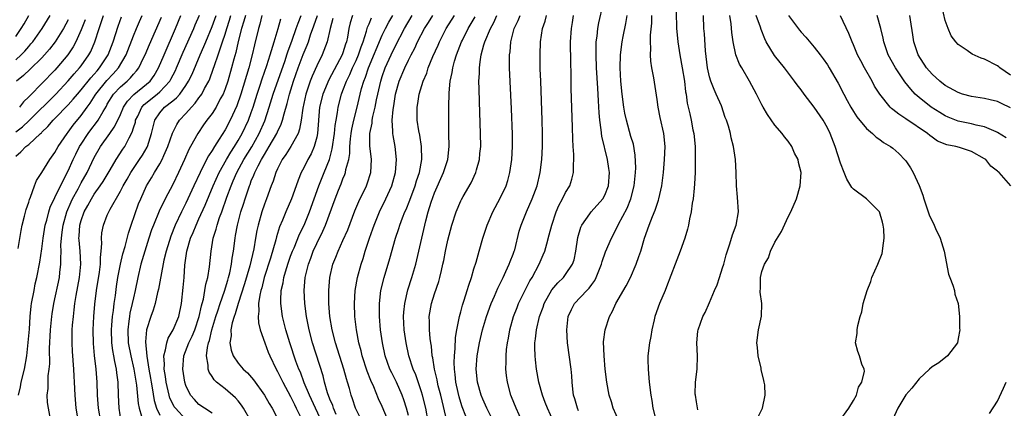
# Model space of a CAD drawing. Units: inches. Extents: x 2625000 to 2628000, y 1467000 to 1470000.
# Drawn here: x 2625664 to 2625814, y 1467895 to 1467954 of the extents above; entities that cross this region are included whole.
import ezdxf

# ---------------------------------------------------------------- set-up
doc = ezdxf.new("R2010")
doc.units = ezdxf.units.IN
doc.header["$MEASUREMENT"] = 0
doc.layers.add('LD26251467_2ft', color=182, linetype='Continuous')

msp = doc.modelspace()

# ---------------------------------------------------------------- linework, layer by layer
at = {"layer": 'LD26251467_2ft'}
for points, elevation in [([(2625763.85, 1467958.15), (2625763.97, 1467953), (2625764.04, 1467952.04), (2625764.15, 1467951), (2625764.47, 1467949), (2625764.83, 1467947), (2625765.15, 1467945), (2625765.34, 1467943.34), (2625765.42, 1467943), (2625765.6, 1467941.6), (2625765.97, 1467939.97), (2625766.17, 1467939), (2625766.46, 1467937.54), (2625766.58, 1467937), (2625766.78, 1467935), (2625766.82, 1467933), (2625766.79, 1467931), (2625766.72, 1467929.28), (2625766.64, 1467928.64), (2625766.49, 1467927), (2625766.36, 1467926.36), (2625766.18, 1467925), (2625765.92, 1467923.92), (2625765.78, 1467923), (2625765.64, 1467922.36), (2625765.21, 1467921), (2625764.49, 1467919), (2625763.73, 1467917), (2625762.45, 1467913.55), (2625762.23, 1467913), (2625761.35, 1467911), (2625760.65, 1467909), (2625760.54, 1467908.54), (2625760.2, 1467907), (2625760.03, 1467905.97), (2625759.83, 1467905), (2625759.58, 1467903), (2625759.57, 1467902.43), (2625759.61, 1467901), (2625759.79, 1467899), (2625760.01, 1467897), (2625760.18, 1467896.18), (2625760.35, 1467895), (2625760.78, 1467893.22)], 10444), ([(2625745.17, 1467893), (2625744.23, 1467895), (2625743.89, 1467895.89), (2625743.46, 1467897), (2625742.91, 1467899), (2625742.56, 1467901), (2625742.4, 1467902.4), (2625742.35, 1467903), (2625742.3, 1467904.3), (2625742.32, 1467905), (2625742.4, 1467905.6), (2625742.55, 1467907), (2625743.02, 1467909), (2625743.56, 1467910.44), (2625743.74, 1467911), (2625744.91, 1467913.09), (2625745.82, 1467914.18), (2625746.69, 1467915), (2625747, 1467915.42), (2625748.07, 1467917), (2625748.3, 1467917.7), (2625748.57, 1467919), (2625748.9, 1467921.1), (2625749.34, 1467922.66), (2625749.5, 1467923), (2625750.71, 1467924.71), (2625750.9, 1467925), (2625752.68, 1467927), (2625753, 1467927.55), (2625753.57, 1467929), (2625753.72, 1467931), (2625753.63, 1467931.63), (2625753.41, 1467933), (2625752.56, 1467936.56), (2625752.47, 1467937.53), (2625752.26, 1467939), (2625752.14, 1467940.14), (2625752.05, 1467941.95), (2625751.91, 1467943.91), (2625751.74, 1467947), (2625751.67, 1467949), (2625751.67, 1467950.33), (2625751.7, 1467951), (2625751.83, 1467951.83), (2625751.93, 1467953), (2625752.1, 1467953.9), (2625752.76, 1467956.76)], 10438), ([(2625815, 1467945.88), (2625813.36, 1467947), (2625813.19, 1467947.19), (2625813, 1467947.32), (2625811, 1467948.34), (2625810.5, 1467948.5), (2625809.1, 1467949.1), (2625808.35, 1467949.65), (2625807, 1467950.57), (2625806.64, 1467951), (2625805.92, 1467951.92), (2625805.46, 1467953), (2625805, 1467954.23), (2625804.47, 1467956.47)], 10460), ([(2625663, 1467937.26), (2625664.02, 1467937.98), (2625665.05, 1467938.95), (2625669.11, 1467943), (2625671, 1467945.01), (2625671.91, 1467946.09), (2625672.76, 1467947), (2625673, 1467947.31), (2625674.2, 1467949), (2625674.48, 1467949.52), (2625675.11, 1467951), (2625675.75, 1467953), (2625676.07, 1467953.93), (2625676.4, 1467955)], 10388), ([(2625663, 1467948.21), (2625663.86, 1467949), (2625664.42, 1467949.58), (2625665, 1467950.29), (2625665.34, 1467950.66), (2625665.62, 1467951), (2625667.05, 1467953), (2625668.26, 1467955)], 10382), ([(2625663, 1467951.79), (2625663.85, 1467953), (2625664.28, 1467953.72), (2625665, 1467955)], 10380), ([(2625663, 1467933.53), (2625663.81, 1467934.19), (2625664.57, 1467935), (2625665, 1467935.32), (2625666.81, 1467937), (2625666.92, 1467937.08), (2625667, 1467937.18), (2625667.93, 1467938.07), (2625668.72, 1467939), (2625669, 1467939.28), (2625671, 1467941.35), (2625671.78, 1467942.22), (2625672.42, 1467943), (2625673, 1467943.65), (2625674.49, 1467945.51), (2625675, 1467946.05), (2625675.43, 1467946.57), (2625675.83, 1467947), (2625677.13, 1467949), (2625677.89, 1467951), (2625678.64, 1467953.36), (2625679.19, 1467954.81)], 10390), ([(2625663.4, 1467919.4), (2625663.83, 1467922.17), (2625663.99, 1467923), (2625664.37, 1467924.37), (2625664.61, 1467925.38), (2625665, 1467926.51), (2625665.11, 1467926.89), (2625665.28, 1467927.28), (2625665.86, 1467929), (2625666.18, 1467929.82), (2625667, 1467931), (2625668.23, 1467933), (2625669, 1467934.1), (2625669.49, 1467935), (2625670.84, 1467937), (2625671, 1467937.19), (2625671.76, 1467938.24), (2625673, 1467939.75), (2625673.91, 1467941), (2625674.38, 1467941.62), (2625675.16, 1467942.84), (2625675.25, 1467943), (2625676.91, 1467945.09), (2625677.91, 1467946.09), (2625678.73, 1467947), (2625679.89, 1467949), (2625681, 1467951.89), (2625681.45, 1467953), (2625681.92, 1467954.08), (2625682.34, 1467955)], 10392), ([(2625663.43, 1467897), (2625663.72, 1467898.28), (2625663.86, 1467899), (2625664.35, 1467901), (2625664.71, 1467903), (2625664.93, 1467905.07), (2625665.09, 1467907.09), (2625665.21, 1467909), (2625665.38, 1467910.62), (2625665.43, 1467911), (2625665.8, 1467913), (2625666, 1467914), (2625666.24, 1467915), (2625666.69, 1467917.31), (2625667, 1467919.38), (2625667.2, 1467921), (2625667.52, 1467923), (2625667.74, 1467923.74), (2625668.07, 1467925), (2625668.29, 1467925.71), (2625669, 1467927.18), (2625669.84, 1467929), (2625671, 1467931.26), (2625671.79, 1467933), (2625672.18, 1467933.82), (2625672.77, 1467935), (2625673, 1467935.35), (2625674.07, 1467937), (2625674.46, 1467937.54), (2625675.35, 1467938.65), (2625675.59, 1467939), (2625676.36, 1467940.36), (2625676.85, 1467941.15), (2625677, 1467941.44), (2625677.93, 1467943), (2625679, 1467944.13), (2625680.02, 1467945), (2625680.54, 1467945.46), (2625681, 1467946.03), (2625681.47, 1467946.53), (2625681.8, 1467947), (2625682.53, 1467948.53), (2625682.77, 1467949), (2625683.43, 1467950.57), (2625685.27, 1467954.73)], 10394), ([(2625668.46, 1467892.46), (2625667.99, 1467895), (2625667.88, 1467895.88), (2625667.82, 1467897), (2625667.95, 1467898.05), (2625667.94, 1467899), (2625667.95, 1467899.95), (2625668.12, 1467901), (2625668.2, 1467901.8), (2625668.16, 1467904.16), (2625668.31, 1467907), (2625668.51, 1467909), (2625668.57, 1467909.43), (2625668.82, 1467911), (2625669.67, 1467915), (2625669.75, 1467915.75), (2625669.91, 1467917), (2625669.89, 1467917.89), (2625669.95, 1467919), (2625669.92, 1467919.92), (2625669.98, 1467921), (2625670.11, 1467921.89), (2625670.23, 1467923), (2625670.81, 1467925), (2625671.47, 1467926.53), (2625671.7, 1467927), (2625672.55, 1467928.55), (2625673, 1467929.42), (2625673.9, 1467931), (2625675, 1467933.31), (2625675.95, 1467935), (2625677.36, 1467937), (2625678.07, 1467937.93), (2625678.6, 1467939), (2625679, 1467939.86), (2625679.49, 1467941), (2625680.07, 1467941.93), (2625681.06, 1467942.94), (2625683, 1467944.53), (2625683.53, 1467945), (2625684.14, 1467945.86), (2625684.82, 1467947), (2625685.67, 1467949), (2625687.42, 1467953), (2625688.23, 1467955)], 10396), ([(2625672.64, 1467892.64), (2625672.26, 1467895), (2625672.09, 1467897), (2625672, 1467899), (2625671.93, 1467899.93), (2625671.88, 1467901), (2625671.66, 1467903.66), (2625671.61, 1467905), (2625671.64, 1467907), (2625671.69, 1467907.69), (2625671.81, 1467909), (2625671.96, 1467910.04), (2625672.06, 1467911), (2625672.25, 1467912.25), (2625672.73, 1467915), (2625672.94, 1467917), (2625672.84, 1467919), (2625672.68, 1467920.68), (2625672.67, 1467921), (2625672.7, 1467921.3), (2625672.8, 1467923), (2625673, 1467923.67), (2625673.47, 1467925), (2625674.03, 1467925.97), (2625674.56, 1467927), (2625675, 1467927.71), (2625675.91, 1467929), (2625676.34, 1467929.66), (2625677.44, 1467931.44), (2625678.37, 1467933), (2625679.39, 1467934.61), (2625679.65, 1467935), (2625680.32, 1467936.32), (2625680.81, 1467937.19), (2625681, 1467937.86), (2625681.28, 1467938.72), (2625681.33, 1467939), (2625681.65, 1467939.65), (2625682.28, 1467941), (2625682.61, 1467941.39), (2625684.61, 1467943), (2625685, 1467943.34), (2625686.55, 1467945), (2625686.71, 1467945.29), (2625687.4, 1467946.6), (2625687.58, 1467947), (2625688.61, 1467949.39), (2625690.2, 1467953), (2625690.43, 1467953.57), (2625691.06, 1467955.06)], 10398), ([(2625676.01, 1467893), (2625675.67, 1467895), (2625675.51, 1467897), (2625675.45, 1467899), (2625675.3, 1467901), (2625675.06, 1467903.06), (2625674.89, 1467904.89), (2625674.84, 1467907), (2625674.94, 1467909), (2625675.11, 1467910.89), (2625675.37, 1467913), (2625675.8, 1467915.8), (2625675.95, 1467917), (2625675.95, 1467918.05), (2625676.08, 1467919), (2625676.17, 1467920.17), (2625676.1, 1467921), (2625676.18, 1467921.82), (2625676.4, 1467923), (2625677, 1467924.49), (2625677.21, 1467925), (2625677.44, 1467925.44), (2625679, 1467928.16), (2625679.41, 1467929), (2625680.01, 1467929.99), (2625680.57, 1467931), (2625681.93, 1467933), (2625682.35, 1467933.65), (2625683.09, 1467934.91), (2625683.13, 1467935), (2625683.77, 1467937), (2625683.98, 1467938.02), (2625684.24, 1467939), (2625685, 1467940.14), (2625685.76, 1467941), (2625687, 1467941.96), (2625687.58, 1467942.42), (2625688.06, 1467943), (2625689, 1467944.33), (2625689.42, 1467945), (2625689.96, 1467946.04), (2625691.19, 1467949), (2625691.75, 1467950.25), (2625692.03, 1467951), (2625693, 1467953.33), (2625693.62, 1467955)], 10400), ([(2625679.13, 1467893), (2625678.83, 1467895), (2625678.72, 1467897), (2625678.64, 1467899), (2625678.44, 1467900.44), (2625678.4, 1467901), (2625678.14, 1467902.14), (2625678.02, 1467903), (2625677.85, 1467903.85), (2625677.71, 1467905), (2625677.63, 1467907), (2625677.7, 1467907.7), (2625677.77, 1467909), (2625677.92, 1467909.92), (2625678.04, 1467911), (2625678.23, 1467912.23), (2625678.41, 1467913.59), (2625678.63, 1467915), (2625679.02, 1467917), (2625679.38, 1467918.62), (2625679.71, 1467919.71), (2625680.22, 1467921.78), (2625680.62, 1467923), (2625681.78, 1467926.22), (2625682.1, 1467927), (2625682.99, 1467929), (2625683.77, 1467930.23), (2625684.2, 1467931), (2625685, 1467932.33), (2625685.36, 1467933), (2625685.63, 1467933.63), (2625686.26, 1467935), (2625686.98, 1467937.02), (2625687.63, 1467938.37), (2625688.05, 1467939), (2625689, 1467940.03), (2625689.84, 1467941), (2625690.41, 1467941.59), (2625691, 1467942.41), (2625691.26, 1467942.74), (2625691.43, 1467943), (2625691.87, 1467943.87), (2625692.5, 1467945), (2625692.66, 1467945.34), (2625693.19, 1467946.81), (2625693.37, 1467947.37), (2625693.93, 1467949), (2625694.38, 1467950.38), (2625694.61, 1467951), (2625695, 1467952.17), (2625695.25, 1467953), (2625695.69, 1467954.31), (2625695.89, 1467955)], 10402), ([(2625698.09, 1467955), (2625697.88, 1467954.12), (2625697.51, 1467953), (2625697.01, 1467951.01), (2625696.64, 1467949.36), (2625696.34, 1467948.34), (2625695.99, 1467947), (2625695.4, 1467945), (2625695, 1467943.81), (2625694.68, 1467943), (2625694.26, 1467942.26), (2625693.61, 1467941), (2625693, 1467940.04), (2625692.19, 1467939), (2625691.69, 1467938.31), (2625690.81, 1467937), (2625690.6, 1467936.6), (2625689.46, 1467934.54), (2625688.81, 1467933), (2625687.89, 1467931), (2625687, 1467929.18), (2625685.83, 1467927), (2625684.9, 1467925.1), (2625684.04, 1467923), (2625683.76, 1467922.24), (2625683.35, 1467921), (2625682.73, 1467919), (2625682.14, 1467917), (2625681.67, 1467915), (2625681.27, 1467913), (2625681, 1467911.89), (2625680.82, 1467911), (2625680.46, 1467909.54), (2625680.38, 1467909), (2625680.3, 1467908.3), (2625680.12, 1467907), (2625680.19, 1467905), (2625680.57, 1467903), (2625681.05, 1467901), (2625681.46, 1467898.54), (2625681.73, 1467895.73), (2625681.87, 1467895), (2625682.21, 1467893.79)], 10404), ([(2625700.6, 1467955), (2625700.31, 1467953.69), (2625700.09, 1467953), (2625699.47, 1467950.53), (2625699.12, 1467949), (2625698.61, 1467947), (2625697.4, 1467943), (2625696.79, 1467941.21), (2625695.77, 1467939), (2625695, 1467937.56), (2625694.09, 1467936.09), (2625693.39, 1467935), (2625693, 1467934.36), (2625692.45, 1467933.55), (2625691.36, 1467931.36), (2625691.17, 1467931), (2625690.22, 1467929), (2625689, 1467926.36), (2625688.32, 1467925), (2625687.38, 1467923), (2625686.69, 1467921.31), (2625685.98, 1467919), (2625685.63, 1467917.63), (2625685.15, 1467915.15), (2625685.12, 1467914.88), (2625684.82, 1467913.18), (2625684.69, 1467912.69), (2625684.31, 1467911), (2625684.01, 1467909.99), (2625683.63, 1467909), (2625682.99, 1467907), (2625682.85, 1467905.15), (2625683.03, 1467902.97), (2625683.35, 1467901), (2625683.6, 1467899.6), (2625683.69, 1467899), (2625683.86, 1467898.14), (2625684.17, 1467896.17), (2625684.52, 1467895), (2625685, 1467893.93)], 10406), ([(2625689, 1467893.28), (2625687.39, 1467895), (2625687.23, 1467895.23), (2625687, 1467895.66), (2625686.57, 1467896.57), (2625686.44, 1467897), (2625685.98, 1467899), (2625685.87, 1467899.87), (2625685.68, 1467901), (2625685.72, 1467901.72), (2625685.64, 1467903), (2625685.91, 1467903.91), (2625686.08, 1467905), (2625686.3, 1467905.7), (2625687.08, 1467907), (2625687.91, 1467909), (2625688.31, 1467911), (2625688.57, 1467913.43), (2625688.72, 1467915), (2625688.86, 1467916.86), (2625689.14, 1467919), (2625689.72, 1467921), (2625690.12, 1467921.88), (2625690.55, 1467923), (2625691, 1467923.95), (2625691.95, 1467926.05), (2625693.17, 1467929), (2625694.08, 1467931), (2625695.2, 1467933), (2625695.87, 1467934.13), (2625696.45, 1467935), (2625697, 1467935.91), (2625697.61, 1467937), (2625698.56, 1467939), (2625699, 1467940.18), (2625699.29, 1467941), (2625699.91, 1467943), (2625700.36, 1467944.37), (2625700.67, 1467945.33), (2625701.38, 1467947.38), (2625701.88, 1467949), (2625702.31, 1467950.31), (2625702.49, 1467951), (2625703.1, 1467953), (2625703.5, 1467954.5)], 10408), ([(2625693, 1467894.26), (2625691.83, 1467895), (2625691, 1467895.59), (2625690.32, 1467896.32), (2625689.71, 1467897), (2625689, 1467898.49), (2625688.83, 1467899), (2625688.56, 1467901), (2625688.7, 1467903), (2625689.46, 1467905), (2625689.98, 1467906.02), (2625690.37, 1467907), (2625691.05, 1467909), (2625691.37, 1467910.63), (2625691.49, 1467911), (2625691.69, 1467911.69), (2625691.92, 1467913), (2625692.06, 1467913.94), (2625692.35, 1467915), (2625692.63, 1467916.63), (2625692.85, 1467919), (2625693.18, 1467921), (2625693.63, 1467922.37), (2625693.77, 1467923), (2625694.15, 1467924.15), (2625694.47, 1467925), (2625695.27, 1467927.27), (2625695.91, 1467929), (2625696.25, 1467929.75), (2625696.77, 1467931), (2625697.87, 1467933), (2625699.06, 1467934.94), (2625700.2, 1467937), (2625701.06, 1467938.94), (2625701.75, 1467941), (2625702.36, 1467943), (2625704.15, 1467948.15), (2625704.43, 1467949), (2625704.56, 1467949.44), (2625705.23, 1467951.23), (2625705.87, 1467953), (2625706.15, 1467953.85), (2625706.63, 1467955)], 10410), ([(2625699, 1467893), (2625697.82, 1467895), (2625697.5, 1467895.5), (2625697, 1467896.13), (2625696.59, 1467896.59), (2625695, 1467897.97), (2625693.7, 1467899), (2625693.33, 1467899.33), (2625693, 1467899.87), (2625692.54, 1467900.54), (2625692.41, 1467901), (2625692.41, 1467901.59), (2625692.16, 1467903), (2625692.29, 1467904.29), (2625692.47, 1467905), (2625692.62, 1467905.38), (2625692.98, 1467907), (2625693.59, 1467909), (2625693.9, 1467909.9), (2625694.24, 1467911), (2625694.9, 1467912.9), (2625695.4, 1467914.6), (2625695.53, 1467915), (2625695.71, 1467915.71), (2625695.99, 1467917), (2625696.08, 1467917.92), (2625696.27, 1467919), (2625696.51, 1467921), (2625696.6, 1467921.4), (2625696.9, 1467923), (2625697.42, 1467925), (2625697.81, 1467926.19), (2625698.04, 1467927), (2625698.55, 1467928.55), (2625698.71, 1467929), (2625698.8, 1467929.2), (2625699, 1467929.75), (2625699.39, 1467930.61), (2625699.52, 1467931), (2625700.02, 1467932.02), (2625700.54, 1467933), (2625700.72, 1467933.28), (2625701, 1467933.79), (2625701.75, 1467935), (2625702.9, 1467937), (2625703, 1467937.24), (2625703.58, 1467938.42), (2625703.77, 1467939), (2625704, 1467940), (2625704.46, 1467941.54), (2625704.82, 1467943), (2625705.46, 1467945), (2625706.17, 1467947), (2625706.93, 1467949.07), (2625707.52, 1467950.47), (2625707.72, 1467951), (2625708.05, 1467952.06), (2625708.57, 1467953.43), (2625709.11, 1467955)], 10412), ([(2625711.47, 1467954.53), (2625711.02, 1467953), (2625710.59, 1467951), (2625710.32, 1467950.32), (2625709.84, 1467949), (2625709, 1467947.34), (2625708.28, 1467945.72), (2625708.01, 1467945), (2625707.32, 1467943), (2625706.85, 1467940.85), (2625706.62, 1467939), (2625706.37, 1467937.63), (2625706.13, 1467937), (2625705.01, 1467934.99), (2625704.25, 1467933.75), (2625703.72, 1467933), (2625703, 1467931.57), (2625702.74, 1467931), (2625702.32, 1467929.68), (2625702.04, 1467929), (2625701.31, 1467927), (2625701, 1467926.19), (2625700.59, 1467925), (2625700.04, 1467923), (2625699.85, 1467922.15), (2625699.64, 1467921), (2625699.37, 1467919.37), (2625698.79, 1467916.79), (2625697.98, 1467914.02), (2625696.99, 1467911), (2625696.55, 1467909.45), (2625696.37, 1467909), (2625696.08, 1467908.08), (2625695.88, 1467907), (2625695.92, 1467906.08), (2625695.74, 1467905), (2625695.9, 1467903.9), (2625696.23, 1467903), (2625697, 1467901.9), (2625697.76, 1467901), (2625698.42, 1467900.42), (2625699.34, 1467899.34), (2625700.99, 1467896.99), (2625701.73, 1467895.73), (2625702.18, 1467895), (2625703, 1467893.46)], 10414), ([(2625714.46, 1467955), (2625714.11, 1467953.89), (2625713.9, 1467953), (2625713.68, 1467951.68), (2625713.52, 1467951), (2625713.38, 1467950.62), (2625713, 1467949.32), (2625712.89, 1467949), (2625710.83, 1467945.17), (2625709.93, 1467943), (2625709.43, 1467941), (2625709.13, 1467937), (2625709, 1467936.41), (2625708.59, 1467935), (2625708.12, 1467933.88), (2625707.62, 1467933), (2625707, 1467931.74), (2625706.61, 1467931), (2625706.13, 1467929.87), (2625705.84, 1467929), (2625705.13, 1467927), (2625704.26, 1467925), (2625703.76, 1467923.76), (2625703.3, 1467922.7), (2625702.83, 1467921.17), (2625702.73, 1467920.73), (2625701.92, 1467917.92), (2625700.98, 1467915), (2625700.59, 1467913.41), (2625700.45, 1467913), (2625700.28, 1467912.28), (2625700.11, 1467911), (2625700.16, 1467909.84), (2625700.03, 1467909), (2625700.07, 1467908.07), (2625700.35, 1467907), (2625701.06, 1467905), (2625701.58, 1467903.58), (2625701.82, 1467903), (2625702.78, 1467901), (2625703, 1467900.62), (2625703.79, 1467899), (2625705, 1467896.79), (2625705.57, 1467895.57), (2625705.87, 1467895), (2625706.7, 1467893.3)], 10416), ([(2625709.5, 1467893.5), (2625708.78, 1467895), (2625707.88, 1467897), (2625707.09, 1467898.91), (2625706.5, 1467900.5), (2625706.27, 1467901), (2625705.82, 1467902.18), (2625704.86, 1467905), (2625704.26, 1467907), (2625704.03, 1467908.03), (2625703.78, 1467909), (2625703.51, 1467911), (2625703.51, 1467911.51), (2625703.57, 1467913), (2625703.84, 1467914.16), (2625703.96, 1467915), (2625704.36, 1467916.35), (2625704.67, 1467917.33), (2625705, 1467918.22), (2625705.29, 1467919), (2625705.53, 1467919.53), (2625706.38, 1467921.62), (2625707.06, 1467923), (2625707.87, 1467925), (2625709.31, 1467929), (2625710.13, 1467931), (2625710.92, 1467933), (2625711.37, 1467934.63), (2625711.71, 1467937), (2625711.8, 1467938.2), (2625711.94, 1467939), (2625712.17, 1467940.17), (2625712.27, 1467941), (2625712.78, 1467943), (2625713, 1467943.53), (2625713.54, 1467945), (2625714.03, 1467945.97), (2625714.47, 1467947), (2625715, 1467948.13), (2625715.38, 1467949), (2625715.77, 1467950.23), (2625716.06, 1467951), (2625716.6, 1467952.6), (2625716.76, 1467953.24), (2625717, 1467953.75), (2625717.36, 1467954.64)], 10418), ([(2625711.97, 1467894.03), (2625711.55, 1467895), (2625711.43, 1467895.43), (2625711, 1467896.4), (2625710.64, 1467897.36), (2625710.18, 1467899), (2625709.95, 1467899.95), (2625708.36, 1467905), (2625707.82, 1467907), (2625707.42, 1467909), (2625707.16, 1467911), (2625707.07, 1467913), (2625707.24, 1467915), (2625707.71, 1467917), (2625708.08, 1467917.92), (2625708.46, 1467919), (2625709, 1467920.17), (2625709.94, 1467922.06), (2625710.34, 1467923), (2625711.8, 1467927), (2625712.33, 1467928.33), (2625712.73, 1467929.27), (2625713, 1467930.04), (2625713.3, 1467930.7), (2625713.39, 1467931), (2625713.46, 1467931.46), (2625713.88, 1467933), (2625714.05, 1467933.95), (2625714.06, 1467935), (2625714.15, 1467936.15), (2625714.25, 1467937), (2625714.36, 1467937.64), (2625714.66, 1467939), (2625715.19, 1467941), (2625715.64, 1467943), (2625715.84, 1467943.84), (2625716.17, 1467945), (2625716.42, 1467945.58), (2625716.9, 1467947), (2625719, 1467952.02), (2625719.48, 1467953), (2625720, 1467954), (2625720.6, 1467955)], 10420), ([(2625715.91, 1467893), (2625714.92, 1467895), (2625714.47, 1467896.47), (2625714.27, 1467897), (2625713.99, 1467898.01), (2625713.7, 1467899), (2625713.52, 1467899.52), (2625713.14, 1467901), (2625711.88, 1467905), (2625711.34, 1467907), (2625710.99, 1467909), (2625710.84, 1467911), (2625710.82, 1467913), (2625710.97, 1467915), (2625711.46, 1467917), (2625711.92, 1467918.08), (2625712.27, 1467919), (2625713, 1467920.61), (2625713.72, 1467922.28), (2625714.83, 1467925.17), (2625715.42, 1467926.58), (2625716.6, 1467929), (2625716.71, 1467929.29), (2625717.25, 1467931), (2625717.35, 1467933), (2625717.1, 1467935.1), (2625717.09, 1467937), (2625717.44, 1467938.56), (2625717.47, 1467939), (2625717.58, 1467939.58), (2625717.93, 1467941), (2625718.14, 1467942.14), (2625718.32, 1467943), (2625718.77, 1467945), (2625719, 1467945.71), (2625719.46, 1467947), (2625720.36, 1467949), (2625721, 1467950.36), (2625722.39, 1467953), (2625723.59, 1467955)], 10422), ([(2625719.95, 1467893), (2625719, 1467895.26), (2625718.45, 1467896.45), (2625717.7, 1467898.3), (2625717.26, 1467899.26), (2625716.69, 1467900.69), (2625715.95, 1467903), (2625715.77, 1467903.77), (2625715.43, 1467905), (2625715.06, 1467907), (2625714.82, 1467909), (2625714.74, 1467911), (2625714.87, 1467913), (2625715.24, 1467915), (2625715.79, 1467917), (2625716.09, 1467917.91), (2625716.41, 1467919), (2625717.07, 1467921), (2625717.57, 1467922.43), (2625717.75, 1467923), (2625718.57, 1467925), (2625719.57, 1467927), (2625720.48, 1467929), (2625721.04, 1467931), (2625721.2, 1467933), (2625720.97, 1467935), (2625720.65, 1467936.65), (2625720.61, 1467937), (2625720.64, 1467937.36), (2625720.54, 1467939), (2625720.66, 1467940.66), (2625720.77, 1467941.23), (2625721.03, 1467943), (2625721.6, 1467945), (2625722.43, 1467947), (2625723, 1467948.2), (2625723.4, 1467949), (2625723.97, 1467950.03), (2625724.41, 1467951), (2625725.48, 1467953), (2625726.07, 1467953.93), (2625726.73, 1467955)], 10424), ([(2625723, 1467893.91), (2625722.71, 1467895), (2625722.3, 1467896.3), (2625722.05, 1467897), (2625721.16, 1467899), (2625720.44, 1467900.44), (2625720.18, 1467901), (2625719.47, 1467903), (2625719.02, 1467905), (2625718.74, 1467907), (2625718.57, 1467909), (2625718.58, 1467911), (2625718.8, 1467913), (2625719.28, 1467915), (2625720.14, 1467917.86), (2625721.03, 1467921), (2625721.52, 1467922.48), (2625721.67, 1467923), (2625722.08, 1467924.08), (2625722.45, 1467925), (2625722.63, 1467925.37), (2625723.22, 1467926.78), (2625724.05, 1467929), (2625724.24, 1467929.76), (2625724.67, 1467931), (2625725.04, 1467933), (2625725.01, 1467935), (2625724.73, 1467936.73), (2625724.59, 1467937.41), (2625724.35, 1467939), (2625724.33, 1467940.33), (2625724.33, 1467941), (2625724.44, 1467941.56), (2625724.62, 1467943), (2625725.23, 1467945), (2625725.79, 1467946.21), (2625726.03, 1467947), (2625726.73, 1467948.73), (2625727.52, 1467950.48), (2625727.73, 1467951), (2625728.78, 1467953), (2625730.04, 1467955)], 10426), ([(2625726.04, 1467893), (2625725.65, 1467895), (2625725.17, 1467897), (2625725, 1467897.54), (2625724.11, 1467900.11), (2625723.72, 1467901), (2625723.08, 1467903), (2625722.65, 1467905), (2625722.36, 1467907), (2625722.26, 1467909), (2625722.29, 1467909.71), (2625722.44, 1467911), (2625722.92, 1467913.08), (2625723.51, 1467915), (2625724.11, 1467917), (2625724.3, 1467917.7), (2625724.61, 1467919), (2625725.49, 1467923), (2625725.65, 1467923.65), (2625726.03, 1467925), (2625726.49, 1467926.49), (2625727, 1467927.9), (2625728.37, 1467931), (2625729, 1467933), (2625729.21, 1467935), (2625729.18, 1467937), (2625729.19, 1467941), (2625729.21, 1467943.21), (2625729.38, 1467945), (2625729.69, 1467946.31), (2625729.78, 1467947), (2625730.05, 1467948.05), (2625730.35, 1467949), (2625731.13, 1467951), (2625731.25, 1467951.25), (2625732.14, 1467953), (2625733.22, 1467954.78)], 10428), ([(2625728.9, 1467892.9), (2625727.93, 1467897), (2625727.55, 1467898.45), (2625727.42, 1467899), (2625727.37, 1467899.37), (2625726.97, 1467901), (2625726.72, 1467902.72), (2625726.64, 1467903), (2625726.51, 1467904.51), (2625726.42, 1467905), (2625726.32, 1467905.68), (2625726.21, 1467907), (2625726.21, 1467908.21), (2625726.18, 1467909), (2625726.53, 1467911), (2625727, 1467912.51), (2625727.63, 1467914.37), (2625727.81, 1467915), (2625728.03, 1467916.03), (2625728.27, 1467917), (2625728.4, 1467917.6), (2625728.65, 1467919), (2625729, 1467920.71), (2625729.62, 1467923), (2625730.29, 1467925), (2625731, 1467926.68), (2625731.1, 1467926.9), (2625731.38, 1467927.38), (2625732.58, 1467929.42), (2625733.32, 1467931), (2625733.41, 1467931.41), (2625733.87, 1467933), (2625733.93, 1467933.93), (2625734.05, 1467935), (2625734.03, 1467937), (2625733.84, 1467941.84), (2625733.79, 1467943.79), (2625733.78, 1467945), (2625733.85, 1467946.15), (2625733.85, 1467947), (2625733.94, 1467947.94), (2625734.13, 1467949), (2625734.51, 1467950.51), (2625734.67, 1467951), (2625735.52, 1467953), (2625736.06, 1467953.94), (2625736.53, 1467955)], 10430), ([(2625732.35, 1467892.35), (2625731.23, 1467895.23), (2625731, 1467895.91), (2625730.75, 1467896.75), (2625730.59, 1467897.41), (2625730.25, 1467899), (2625730.15, 1467900.15), (2625730.02, 1467901), (2625729.98, 1467902.02), (2625730.02, 1467903), (2625730.13, 1467904.13), (2625730.17, 1467905.83), (2625730.37, 1467907), (2625730.75, 1467908.75), (2625730.78, 1467909), (2625731, 1467909.75), (2625731.26, 1467910.74), (2625731.54, 1467911.54), (2625731.99, 1467913), (2625732.21, 1467913.79), (2625732.62, 1467915), (2625733, 1467916.29), (2625733.34, 1467917.34), (2625733.83, 1467919), (2625734.39, 1467921), (2625735.01, 1467923), (2625735.88, 1467925), (2625737, 1467927.08), (2625737.91, 1467929), (2625738.18, 1467929.82), (2625738.51, 1467931), (2625738.79, 1467933), (2625738.89, 1467935), (2625738.88, 1467936.88), (2625738.74, 1467940.74), (2625738.46, 1467947), (2625738.43, 1467948.43), (2625738.44, 1467949), (2625738.52, 1467949.48), (2625738.62, 1467951), (2625739.15, 1467953), (2625739.76, 1467954.24), (2625740.05, 1467955)], 10432), ([(2625735.99, 1467893), (2625734.97, 1467895), (2625734.39, 1467896.39), (2625734.11, 1467897), (2625733.55, 1467899), (2625733.36, 1467901), (2625733.51, 1467903), (2625733.84, 1467905), (2625734.31, 1467907), (2625734.91, 1467909), (2625735.64, 1467911), (2625736.14, 1467912.14), (2625736.64, 1467913.36), (2625737, 1467914.07), (2625737.3, 1467914.7), (2625737.46, 1467915), (2625737.9, 1467915.9), (2625738.4, 1467917), (2625738.55, 1467917.45), (2625739, 1467918.56), (2625739.16, 1467919), (2625739.23, 1467919.23), (2625739.94, 1467922.06), (2625740.21, 1467923), (2625741.02, 1467925), (2625741.91, 1467927), (2625742.66, 1467929), (2625743.14, 1467931), (2625743.38, 1467933), (2625743.48, 1467935), (2625743.49, 1467937), (2625743.43, 1467939), (2625743.21, 1467945), (2625743.15, 1467946.85), (2625743.11, 1467949), (2625743.16, 1467951), (2625743.47, 1467953), (2625743.88, 1467954.12), (2625744.11, 1467955)], 10434), ([(2625740.4, 1467893), (2625739.44, 1467895), (2625738.76, 1467896.76), (2625738.65, 1467897), (2625738.11, 1467899), (2625737.99, 1467899.99), (2625737.88, 1467901), (2625737.92, 1467902.08), (2625737.92, 1467903), (2625738, 1467904), (2625738.12, 1467905), (2625738.28, 1467905.72), (2625738.49, 1467907), (2625739.06, 1467909), (2625739.59, 1467910.41), (2625739.83, 1467911), (2625740.87, 1467913.13), (2625741.55, 1467914.45), (2625741.89, 1467915), (2625742.97, 1467917), (2625743.58, 1467918.42), (2625743.82, 1467919), (2625744.12, 1467920.12), (2625744.52, 1467921.49), (2625744.9, 1467923), (2625745.57, 1467925), (2625746, 1467926), (2625746.52, 1467927), (2625747, 1467927.95), (2625747.65, 1467929), (2625747.98, 1467930.02), (2625748.24, 1467931), (2625748.21, 1467932.21), (2625748.25, 1467933), (2625748.25, 1467933.75), (2625748.15, 1467935), (2625748.1, 1467936.1), (2625748.06, 1467937.94), (2625747.88, 1467943.88), (2625747.84, 1467946.16), (2625747.79, 1467947.79), (2625747.77, 1467951), (2625747.89, 1467953), (2625748.06, 1467953.94), (2625748.24, 1467955)], 10436), ([(2625749, 1467894.61), (2625748.82, 1467895), (2625748.43, 1467896.43), (2625748.24, 1467897), (2625748.1, 1467897.9), (2625748, 1467899), (2625747.94, 1467899.94), (2625747.84, 1467901), (2625747.32, 1467905), (2625747.21, 1467907), (2625747.41, 1467909), (2625747.89, 1467910.11), (2625748.35, 1467911), (2625750.25, 1467913), (2625750.63, 1467913.37), (2625751, 1467913.91), (2625751.47, 1467914.53), (2625751.7, 1467915), (2625752.49, 1467917), (2625752.59, 1467917.41), (2625753.1, 1467918.9), (2625754, 1467921), (2625754.37, 1467921.63), (2625755.11, 1467923.11), (2625756.41, 1467925.59), (2625756.98, 1467927), (2625757.51, 1467929), (2625757.69, 1467931), (2625757.72, 1467931.72), (2625757.65, 1467933.65), (2625757.36, 1467935.36), (2625757, 1467936.52), (2625756.31, 1467939), (2625756.08, 1467940.08), (2625755.92, 1467941), (2625755.67, 1467943), (2625755.47, 1467945), (2625755.35, 1467947), (2625755.4, 1467949), (2625755.66, 1467951), (2625755.81, 1467951.81), (2625756.23, 1467953.77), (2625756.42, 1467955)], 10440), ([(2625755.2, 1467893), (2625754.3, 1467895), (2625754, 1467896), (2625753.67, 1467897), (2625753.33, 1467899), (2625753.08, 1467901), (2625752.89, 1467903), (2625752.82, 1467905.18), (2625753.04, 1467907), (2625753.7, 1467909), (2625754.17, 1467909.83), (2625754.69, 1467911), (2625756.28, 1467913.72), (2625756.94, 1467915), (2625757.8, 1467917), (2625758.19, 1467918.19), (2625758.49, 1467919), (2625759.09, 1467921), (2625759.79, 1467923), (2625760.29, 1467924.29), (2625760.71, 1467925.29), (2625761, 1467926.21), (2625761.21, 1467926.79), (2625761.27, 1467927), (2625761.71, 1467929), (2625761.95, 1467931), (2625762.13, 1467933), (2625762.22, 1467935), (2625762.02, 1467937), (2625761.45, 1467939.45), (2625761.14, 1467941), (2625761, 1467942.18), (2625760.5, 1467945.5), (2625760.21, 1467947), (2625760.04, 1467948.04), (2625760, 1467949), (2625760.05, 1467949.95), (2625759.98, 1467951), (2625759.99, 1467951.99), (2625760.16, 1467953.84), (2625760.18, 1467955)], 10442), ([(2625767.23, 1467894.77), (2625767, 1467895.99), (2625766.84, 1467897), (2625766.83, 1467897.17), (2625766.85, 1467899), (2625767.09, 1467901), (2625767.17, 1467903), (2625767.05, 1467905), (2625767.21, 1467906.79), (2625767.24, 1467907), (2625767.99, 1467909), (2625768.34, 1467909.66), (2625769, 1467911.17), (2625769.78, 1467913), (2625770.16, 1467913.84), (2625770.52, 1467915), (2625771, 1467916.45), (2625771.16, 1467917), (2625771.53, 1467918.47), (2625772.12, 1467920.12), (2625772.51, 1467921.49), (2625773.09, 1467923), (2625773.4, 1467925), (2625773.27, 1467927.27), (2625773.14, 1467929), (2625773.09, 1467931), (2625772.98, 1467933), (2625772.68, 1467935), (2625772.3, 1467936.3), (2625772.18, 1467937), (2625771.88, 1467938.12), (2625771.58, 1467939), (2625771.4, 1467939.4), (2625770.81, 1467941.19), (2625770.03, 1467943), (2625769.7, 1467943.7), (2625769.18, 1467945), (2625769, 1467945.62), (2625768.67, 1467947), (2625768.37, 1467949.63), (2625768.22, 1467952.22), (2625768.15, 1467953), (2625768.06, 1467955)], 10446), ([(2625776.39, 1467893.61), (2625777.08, 1467895), (2625777.49, 1467897), (2625777.43, 1467898.57), (2625777.36, 1467899), (2625777.27, 1467899.27), (2625776.91, 1467900.91), (2625776.89, 1467901.11), (2625776.44, 1467903), (2625776.31, 1467904.31), (2625776.22, 1467905), (2625776.48, 1467907), (2625776.94, 1467909.06), (2625776.98, 1467911), (2625776.75, 1467912.75), (2625776.75, 1467913), (2625776.78, 1467913.22), (2625776.78, 1467915), (2625777, 1467915.88), (2625777.38, 1467917), (2625777.99, 1467918.01), (2625778.33, 1467919), (2625779, 1467920.4), (2625780, 1467922), (2625781, 1467924.26), (2625781.43, 1467925), (2625782.28, 1467927), (2625782.86, 1467929), (2625782.98, 1467931), (2625782.57, 1467932.57), (2625782.52, 1467933), (2625781.99, 1467933.99), (2625781.58, 1467935), (2625781, 1467935.79), (2625780.47, 1467936.47), (2625780.1, 1467937), (2625779, 1467938.27), (2625777.88, 1467939.88), (2625777.19, 1467941), (2625777, 1467941.34), (2625776.16, 1467943), (2625775.1, 1467945), (2625773.92, 1467947), (2625773.56, 1467947.56), (2625773.02, 1467949.02), (2625772.59, 1467951), (2625772.39, 1467952.39), (2625772.28, 1467953.72), (2625772.09, 1467955)], 10448), ([(2625788.79, 1467893), (2625790.27, 1467895), (2625791, 1467896.19), (2625791.44, 1467897), (2625791.77, 1467898.23), (2625792.27, 1467899), (2625792.65, 1467900.65), (2625792.6, 1467901), (2625792.28, 1467901.72), (2625791.9, 1467903), (2625791.66, 1467903.66), (2625791.32, 1467905), (2625791.55, 1467906.45), (2625791.54, 1467907), (2625791.64, 1467907.64), (2625792, 1467909), (2625792.25, 1467909.75), (2625792.49, 1467911), (2625793.06, 1467913), (2625793.62, 1467914.38), (2625793.81, 1467915), (2625794.69, 1467917), (2625795.35, 1467918.65), (2625795.43, 1467919), (2625795.45, 1467919.45), (2625795.7, 1467921), (2625795.61, 1467922.39), (2625795.54, 1467923), (2625795.44, 1467923.44), (2625794.96, 1467925), (2625792.96, 1467927), (2625791, 1467928.46), (2625790.74, 1467928.74), (2625790.6, 1467929), (2625790, 1467930), (2625789.56, 1467931), (2625789, 1467932.47), (2625788.2, 1467935), (2625787.43, 1467937), (2625787, 1467937.84), (2625786.35, 1467939), (2625785, 1467940.98), (2625783.44, 1467943), (2625783, 1467943.63), (2625782.4, 1467944.4), (2625782, 1467945), (2625780.46, 1467947), (2625778.91, 1467948.91), (2625777.66, 1467951), (2625777.43, 1467951.43), (2625776.88, 1467952.88), (2625776.78, 1467953.22), (2625776.14, 1467955)], 10450), ([(2625781.08, 1467955), (2625782.75, 1467952.75), (2625783, 1467952.46), (2625783.7, 1467951.7), (2625785, 1467950.18), (2625785.92, 1467949), (2625786.38, 1467948.38), (2625787, 1467947.45), (2625787.28, 1467947), (2625788.66, 1467944.66), (2625789.5, 1467943), (2625790.04, 1467942.04), (2625790.59, 1467941), (2625791, 1467940.33), (2625791.52, 1467939.52), (2625793, 1467937.74), (2625793.9, 1467937), (2625794.44, 1467936.44), (2625795, 1467936.08), (2625795.6, 1467935.6), (2625796.67, 1467935), (2625797, 1467934.76), (2625797.91, 1467933.91), (2625798.91, 1467932.91), (2625799, 1467932.8), (2625799.72, 1467931.72), (2625800.1, 1467931), (2625801, 1467929.02), (2625801.58, 1467927.58), (2625801.72, 1467927), (2625802.56, 1467924.56), (2625803, 1467923.6), (2625803.21, 1467923.21), (2625803.53, 1467922.47), (2625804.21, 1467921), (2625804.86, 1467919), (2625805.51, 1467915.51), (2625805.69, 1467915), (2625806.18, 1467913.82), (2625806.41, 1467913), (2625806.45, 1467912.45), (2625806.97, 1467911), (2625807.2, 1467909), (2625807.21, 1467907.21), (2625807.24, 1467907), (2625807, 1467905.65), (2625806.87, 1467905), (2625805.36, 1467903), (2625804.03, 1467901.97), (2625803, 1467901.34), (2625802.58, 1467901), (2625801, 1467899.48), (2625799.93, 1467898.07), (2625799, 1467897.06), (2625797.78, 1467895), (2625797, 1467893.33)], 10452), ([(2625815.02, 1467929), (2625813.23, 1467931), (2625813.1, 1467931.1), (2625813, 1467931.21), (2625811.99, 1467931.99), (2625811.19, 1467933), (2625811, 1467933.13), (2625809, 1467934.21), (2625807.18, 1467934.82), (2625806.61, 1467935), (2625805.27, 1467935.27), (2625803.83, 1467935.83), (2625803, 1467936.4), (2625802.66, 1467936.66), (2625802.3, 1467937), (2625799, 1467939.24), (2625797.91, 1467939.91), (2625797, 1467940.67), (2625796.8, 1467940.8), (2625796.6, 1467941), (2625795, 1467942.97), (2625794.22, 1467944.22), (2625793.84, 1467945), (2625792.68, 1467947), (2625792.09, 1467948.09), (2625791.62, 1467949), (2625791, 1467950.53), (2625790.78, 1467951), (2625790.28, 1467952.28), (2625789, 1467954.95)], 10454), ([(2625814.33, 1467936.33), (2625813, 1467937.15), (2625812.77, 1467937.23), (2625811, 1467938), (2625809.73, 1467938.27), (2625809, 1467938.47), (2625807, 1467938.89), (2625805.47, 1467939.47), (2625805, 1467939.68), (2625804.17, 1467940.17), (2625802.84, 1467941), (2625801, 1467942.47), (2625800.41, 1467943), (2625799.73, 1467943.73), (2625798.86, 1467944.86), (2625797.4, 1467947), (2625796.29, 1467949), (2625795.62, 1467951), (2625795.52, 1467951.52), (2625795.18, 1467953), (2625794.59, 1467955)], 10456), ([(2625815, 1467940.92), (2625813.58, 1467941.58), (2625813, 1467941.89), (2625811.86, 1467942.14), (2625811, 1467942.35), (2625809, 1467942.62), (2625807.67, 1467943), (2625807, 1467943.22), (2625805, 1467944.33), (2625804.16, 1467945), (2625803, 1467946.04), (2625802.17, 1467947), (2625800.88, 1467949), (2625800.22, 1467951), (2625800.06, 1467952.06), (2625799.68, 1467954.32), (2625799.58, 1467955)], 10458), ([(2625671, 1467954.37), (2625670.28, 1467953), (2625669.05, 1467951), (2625668.16, 1467949.84), (2625667.42, 1467949), (2625667, 1467948.55), (2625665.21, 1467946.79), (2625664.18, 1467945.82), (2625663.15, 1467945)], 10384), ([(2625673.63, 1467954.37), (2625673, 1467952.81), (2625672.18, 1467951), (2625671.78, 1467950.22), (2625670.98, 1467949), (2625669.31, 1467947), (2625669, 1467946.66), (2625667, 1467944.61), (2625665.19, 1467942.81), (2625665, 1467942.6), (2625664.19, 1467941.81), (2625663.58, 1467941)], 10386), ([(2625811.79, 1467894.21), (2625813, 1467896.11), (2625813.93, 1467898.07), (2625814.3, 1467899)], 10454)]:
    msp.add_lwpolyline(points, dxfattribs=dict(at, elevation=elevation))

doc.saveas('drawing.dxf')
